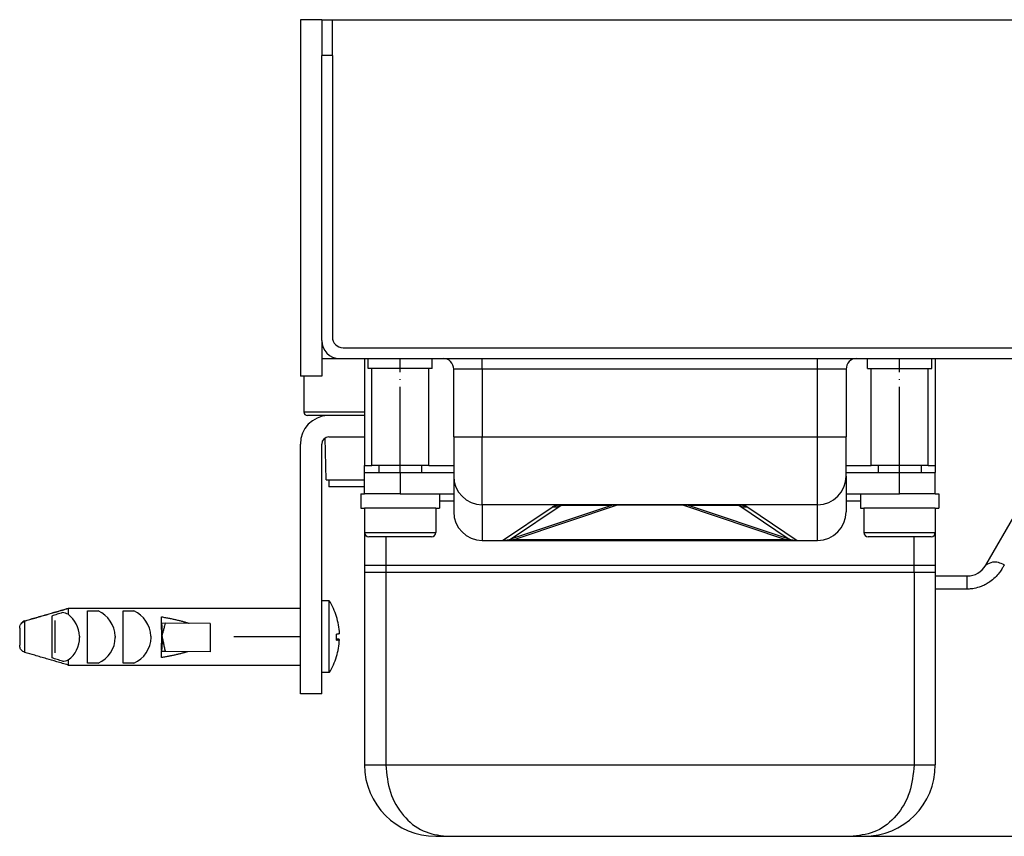
# Model space of a CAD drawing. Units: millimetres. Extents: x -704 to 1244, y -234 to 536.
# Drawn here: x 895 to 1033, y 421 to 536 of the extents above; entities that cross this region are included whole.
import ezdxf

# ---------------------------------------------------------------- set-up
doc = ezdxf.new("R2010")
doc.units = ezdxf.units.MM
doc.linetypes.add('DOT_CENTER', pattern=[14, 12, -1, 0, -1])
doc.layers.add('1', color=7, linetype='Continuous')
doc.styles.add('CONVERTER_11', font='txt.shx', dxfattribs={"width": 0.9})
doc.dimstyles.new('ME10_DIM_12', dxfattribs={"dimtxt": 15, "dimasz": 15, "dimexe": 2, "dimexo": 0, "dimgap": 2, "dimtad": 1, "dimdsep": 46, "dimtxsty": 'CONVERTER_11', "dimsah": 1, "dimcen": 0.09, "dimclrd": 4, "dimclre": 4, "dimclrt": 1, "dimadec": 0, "dimazin": 0, "dimtfac": 1, "dimtdec": 4, "dimtix": 1, "dimtmove": 0, "dimatfit": 3, "dimfxl": 1, "dimtolj": 1, "dimtzin": 0, "dimarcsym": 0})

# ---------------------------------------------------------------- blocks, each defined once
blk = doc.blocks.new('*D4')
at = {"layer": '1', "color": 4, "linetype": 'Continuous'}
for p, q in [((939.01, 535.69), (1126.91, 535.69)), ((1124.91, 489.69), (1124.91, 535.69)), ((1061.01, 489.69), (1126.91, 489.69))]:
    blk.add_line(p, q, dxfattribs=at)
at = {"layer": '1', "color": 4}
for points in [[(1126.89, 520.69), (1122.94, 520.69), (1124.91, 535.69)], [(1122.94, 504.69), (1126.89, 504.69), (1124.91, 489.69)]]:
    blk.add_solid(points, dxfattribs=at)
at = {"layer": '1', "color": 1, "insert": (1122.91, 501.78), "char_height": 15, "attachment_point": 7, "rotation": 90, "line_spacing_factor": 0.60024, "style": 'CONVERTER_11'}
blk.add_mtext('46', dxfattribs=at)
blk = doc.blocks.new('HL50WU-0-140', base_point=(269.672, 150.691))
at = {"color": 7, "linetype": 'Continuous'}
for p, q in [((934.512, 535.689), (934.512, 485.689)), ((937.512, 535.689), (934.512, 535.689)), ((937.512, 535.689), (939.012, 535.689)), ((937.512, 535.689), (937.512, 530.689)), ((937.512, 535.689), (937.512, 530.689)), ((939.012, 530.689), (939.012, 535.689)), ((937.512, 490.689), (937.512, 530.689)), ((939.012, 530.689), (937.512, 530.689)), ((937.512, 490.689), (937.512, 530.689)), ((939.012, 530.689), (939.012, 491.189)), ((937.512, 490.689), (937.512, 485.689)), ((940.512, 489.689), (1056.012, 489.689)), ((937.512, 488.189), (940.012, 488.189)), ((940.012, 488.189), (943.512, 488.189)), ((940.012, 488.189), (943.512, 488.189)), ((943.512, 488.189), (944.012, 488.189)), ((943.512, 488.189), (943.512, 473.189)), ((943.512, 488.189), (944.012, 488.189)), ((943.512, 488.189), (944.012, 488.189)), ((944.012, 488.189), (946.49, 488.189)), ((944.012, 486.789), (944.012, 488.189)), ((944.012, 488.189), (946.49, 488.189)), ((944.012, 488.189), (946.49, 488.189)), ((946.49, 488.189), (946.512, 488.189)), ((946.49, 488.189), (946.512, 488.189)), ((946.49, 488.189), (946.512, 488.189)), ((946.512, 488.189), (949.043, 488.189)), ((946.512, 488.189), (949.043, 488.189)), ((946.512, 488.189), (949.043, 488.189)), ((949.043, 488.189), (953.012, 488.189)), ((949.043, 488.189), (953.012, 488.189)), ((949.043, 488.189), (953.012, 488.189)), ((953.012, 488.189), (954.012, 488.189)), ((953.012, 486.789), (953.012, 488.189)), ((953.012, 488.189), (954.012, 488.189)), ((953.012, 488.189), (954.012, 488.189)), ((954.012, 488.189), (954.512, 488.189)), ((954.012, 488.189), (954.512, 488.189)), ((954.512, 488.189), (954.812, 488.189)), ((954.512, 488.189), (954.812, 488.189)), ((954.812, 488.189), (960.012, 488.189)), ((960.012, 488.189), (979.512, 488.189)), ((960.012, 486.689), (960.012, 488.189)), ((979.512, 488.189), (983.512, 488.189)), ((979.512, 488.189), (983.512, 488.189)), ((979.512, 488.189), (983.512, 488.189)), ((979.512, 488.189), (983.512, 488.189)), ((979.512, 488.189), (983.512, 488.189)), ((979.512, 488.189), (983.512, 488.189)), ((979.512, 488.189), (983.512, 488.189)), ((983.512, 488.189), (987.512, 488.189)), ((983.512, 488.189), (987.512, 488.189)), ((983.512, 488.189), (987.512, 488.189)), ((983.512, 488.189), (987.512, 488.189)), ((983.512, 488.189), (987.512, 488.189)), ((983.512, 488.189), (987.512, 488.189)), ((983.512, 488.189), (987.512, 488.189)), ((987.512, 488.189), (1007.012, 488.189)), ((1007.012, 486.689), (1007.012, 488.189)), ((1007.012, 488.189), (1012.212, 488.189)), ((1012.212, 488.189), (1012.512, 488.189)), ((1012.212, 488.189), (1012.512, 488.189)), ((1012.512, 488.189), (1014.012, 488.189)), ((1012.512, 488.189), (1014.012, 488.189)), ((1014.012, 488.189), (1017.98, 488.189)), ((1014.012, 488.189), (1017.98, 488.189)), ((1014.012, 486.789), (1014.012, 488.189)), ((1017.98, 488.189), (1020.512, 488.189)), ((1017.98, 488.189), (1020.512, 488.189)), ((1020.512, 488.189), (1020.533, 488.189)), ((1020.512, 488.189), (1020.533, 488.189)), ((1020.533, 488.189), (1023.012, 488.189)), ((1020.533, 488.189), (1023.012, 488.189)), ((1023.012, 488.189), (1023.512, 488.189)), ((1023.012, 488.189), (1023.512, 488.189)), ((1023.012, 486.789), (1023.012, 488.189)), ((1023.512, 488.189), (1023.512, 473.189)), ((1023.512, 488.189), (1035.012, 488.189)), ((944.512, 486.789), (944.012, 486.789)), ((952.512, 486.789), (944.512, 486.789)), ((944.512, 473.189), (944.512, 486.789)), ((953.012, 486.789), (952.512, 486.789)), ((952.512, 473.189), (952.512, 486.789)), ((960.012, 486.689), (956.012, 486.689)), ((956.012, 477.189), (956.012, 486.689)), ((1007.012, 486.689), (960.012, 486.689)), ((960.012, 486.689), (960.012, 477.189)), ((1011.012, 486.689), (1007.012, 486.689)), ((1007.012, 477.189), (1007.012, 486.689)), ((1011.012, 486.689), (1011.012, 477.189)), ((1014.012, 486.789), (1014.512, 486.789)), ((1014.512, 486.789), (1022.512, 486.789)), ((1014.512, 473.189), (1014.512, 486.789)), ((1022.512, 486.789), (1023.012, 486.789)), ((1022.512, 473.189), (1022.512, 486.789)), ((937.512, 485.689), (934.512, 485.689)), ((935.012, 485.689), (935.012, 480.689)), ((935.012, 480.689), (943.512, 480.689)), ((938.012, 480.189), (935.512, 480.189)), ((938.012, 480.189), (938.012, 480.157)), ((938.362, 480.186), (938.012, 480.189)), ((938.512, 480.189), (938.362, 480.186)), ((943.512, 480.189), (938.512, 480.189)), ((943.512, 480.189), (938.512, 480.189)), ((934.512, 441.189), (934.512, 476.189)), ((937.512, 454.23), (937.512, 476.189)), ((938.116, 471.189), (938.014, 477.056)), ((938.512, 477.189), (943.512, 477.189)), ((938.512, 477.189), (943.512, 477.189)), ((956.012, 477.189), (960.012, 477.189)), ((956.012, 477.189), (956.012, 471.689)), ((960.012, 477.189), (1007.012, 477.189)), ((960.012, 467.689), (960.012, 477.189)), ((1007.012, 467.689), (1007.012, 477.189)), ((1007.012, 477.189), (1011.012, 477.189)), ((1011.012, 471.689), (1011.012, 477.189)), ((943.512, 472.189), (943.512, 473.189)), ((943.512, 473.189), (944.512, 473.189)), ((943.512, 469.189), (943.512, 472.189)), ((943.512, 472.189), (948.512, 472.189)), ((946.012, 473.189), (944.512, 473.189)), ((946.012, 473.189), (944.512, 473.189)), ((945.512, 473.189), (945.512, 472.189)), ((946.49, 473.189), (946.012, 473.189)), ((946.49, 473.189), (946.012, 473.189)), ((948.512, 473.189), (946.49, 473.189)), ((948.512, 473.189), (946.49, 473.189)), ((951.012, 473.189), (948.512, 473.189)), ((951.012, 473.189), (948.512, 473.189)), ((948.512, 472.189), (948.512, 469.189)), ((948.512, 472.189), (956.012, 472.189)), ((952.512, 473.189), (951.012, 473.189)), ((952.512, 473.189), (951.012, 473.189)), ((951.512, 473.189), (951.512, 472.189)), ((952.512, 473.189), (956.012, 473.189)), ((1011.012, 473.189), (1014.512, 473.189)), ((1011.012, 472.189), (1018.512, 472.189)), ((1016.012, 473.189), (1014.512, 473.189)), ((1016.012, 473.189), (1014.512, 473.189)), ((1015.512, 473.189), (1015.512, 472.189)), ((1018.512, 473.189), (1016.012, 473.189)), ((1018.512, 473.189), (1016.012, 473.189)), ((1020.533, 473.189), (1018.512, 473.189)), ((1020.533, 473.189), (1018.512, 473.189)), ((1018.512, 472.189), (1023.512, 472.189)), ((1018.512, 469.189), (1018.512, 472.189)), ((1021.012, 473.189), (1020.533, 473.189)), ((1021.012, 473.189), (1020.533, 473.189)), ((1022.512, 473.189), (1021.012, 473.189)), ((1022.512, 473.189), (1021.012, 473.189)), ((1021.512, 473.189), (1021.512, 472.189)), ((1022.512, 473.189), (1023.512, 473.189)), ((1023.512, 473.189), (1023.512, 472.189)), ((1023.512, 469.189), (1023.512, 472.189)), ((938.116, 471.189), (938.512, 471.189)), ((938.512, 471.189), (938.512, 470.189)), ((938.512, 471.189), (943.512, 471.189)), ((956.012, 471.689), (956.012, 466.689)), ((1011.012, 471.689), (1011.012, 466.689)), ((943.512, 470.189), (938.512, 470.189)), ((943.012, 469.189), (943.512, 469.189)), ((943.012, 469.189), (943.012, 467.189)), ((945.639, 469.189), (943.512, 469.189)), ((945.639, 469.189), (943.512, 469.189)), ((948.512, 469.189), (945.639, 469.189)), ((948.512, 469.189), (945.639, 469.189)), ((948.512, 469.189), (954.012, 469.189)), ((948.512, 469.189), (954.012, 469.189)), ((954.012, 469.189), (956.012, 469.189)), ((954.012, 469.189), (954.012, 467.189)), ((956.012, 468.189), (954.012, 468.189)), ((1011.012, 469.189), (1013.012, 469.189)), ((1013.012, 468.189), (1011.012, 468.189)), ((1013.012, 469.189), (1013.012, 467.189)), ((1013.012, 469.189), (1018.512, 469.189)), ((1013.012, 469.189), (1018.512, 469.189)), ((1021.384, 469.189), (1018.512, 469.189)), ((1021.384, 469.189), (1018.512, 469.189)), ((1023.512, 469.189), (1021.384, 469.189)), ((1023.512, 469.189), (1021.384, 469.189)), ((1023.512, 469.189), (1024.012, 469.189)), ((1024.012, 469.189), (1024.012, 467.189)), ((943.012, 467.189), (943.512, 467.189)), ((943.512, 467.189), (943.512, 463.789)), ((945.262, 467.189), (943.512, 467.189)), ((943.512, 467.189), (943.512, 463.789)), ((945.262, 467.189), (943.512, 467.189)), ((948.512, 467.189), (945.262, 467.189)), ((948.512, 467.189), (945.262, 467.189)), ((951.762, 467.189), (948.512, 467.189)), ((951.762, 467.189), (948.512, 467.189)), ((953.512, 467.189), (951.762, 467.189)), ((953.512, 467.189), (951.762, 467.189)), ((953.512, 467.189), (953.512, 463.789)), ((953.512, 467.189), (954.012, 467.189)), ((960.012, 467.689), (960.012, 462.689)), ((971.179, 467.679), (960.012, 467.689)), ((962.862, 462.689), (969.805, 467.354)), ((971.07, 467.56), (964.127, 462.894)), ((978.126, 467.56), (964.127, 462.894)), ((978.918, 467.607), (964.582, 462.825)), ((978.126, 467.56), (971.07, 467.56)), ((978.917, 467.689), (971.179, 467.679)), ((988.106, 467.689), (978.917, 467.689)), ((978.917, 467.689), (978.918, 467.607)), ((988.105, 467.607), (978.918, 467.607)), ((988.106, 467.689), (988.105, 467.607)), ((1002.441, 462.825), (988.105, 467.607)), ((995.845, 467.689), (988.106, 467.689)), ((1002.896, 462.894), (988.898, 467.56)), ((995.953, 467.56), (988.898, 467.56)), ((1007.012, 467.689), (995.845, 467.689)), ((1002.896, 462.894), (995.953, 467.56)), ((997.218, 467.354), (1004.161, 462.689)), ((1007.012, 462.689), (1007.012, 467.689)), ((1013.012, 467.189), (1013.512, 467.189)), ((1015.262, 467.189), (1013.512, 467.189)), ((1013.512, 467.189), (1013.512, 463.789)), ((1015.262, 467.189), (1013.512, 467.189)), ((1018.512, 467.189), (1015.262, 467.189)), ((1018.512, 467.189), (1015.262, 467.189)), ((1021.762, 467.189), (1018.512, 467.189)), ((1021.762, 467.189), (1018.512, 467.189)), ((1023.512, 467.189), (1021.762, 467.189)), ((1023.512, 467.189), (1021.762, 467.189)), ((1023.512, 467.189), (1024.012, 467.189)), ((1023.512, 467.189), (1023.512, 463.789)), ((1023.512, 467.189), (1023.512, 463.789)), ((1030.583, 459.189), (1035.012, 466.859)), ((943.512, 463.789), (943.512, 459.189)), ((943.512, 463.789), (948.512, 463.789)), ((948.512, 463.789), (953.512, 463.789)), ((1013.512, 463.789), (1018.512, 463.789)), ((1018.512, 463.789), (1023.512, 463.789)), ((1023.512, 463.789), (1023.512, 459.189)), ((952.912, 463.189), (944.112, 463.189)), ((946.49, 463.189), (946.49, 459.189)), ((960.012, 462.689), (960.312, 462.689)), ((960.012, 462.689), (960.312, 462.689)), ((960.312, 462.689), (961.984, 462.689)), ((960.312, 462.689), (961.984, 462.689)), ((960.312, 462.689), (961.984, 462.689)), ((961.984, 462.689), (962.862, 462.689)), ((961.984, 462.689), (962.862, 462.689)), ((961.984, 462.689), (962.862, 462.689)), ((962.862, 462.689), (964.582, 462.689)), ((962.862, 462.689), (964.582, 462.689)), ((962.862, 462.689), (964.582, 462.689)), ((964.582, 462.689), (964.582, 462.825)), ((964.582, 462.825), (1002.441, 462.825)), ((964.582, 462.689), (1002.441, 462.689)), ((964.582, 462.689), (1002.441, 462.689)), ((964.582, 462.689), (1002.441, 462.689)), ((1002.441, 462.689), (1002.441, 462.825)), ((1002.441, 462.689), (1004.161, 462.689)), ((1002.441, 462.689), (1004.161, 462.689)), ((1002.441, 462.689), (1004.161, 462.689)), ((1004.161, 462.689), (1005.039, 462.689)), ((1004.161, 462.689), (1005.039, 462.689)), ((1004.161, 462.689), (1005.039, 462.689)), ((1005.039, 462.689), (1006.712, 462.689)), ((1005.039, 462.689), (1006.712, 462.689)), ((1005.039, 462.689), (1006.712, 462.689)), ((1006.712, 462.689), (1007.012, 462.689)), ((1006.712, 462.689), (1007.012, 462.689)), ((1022.912, 463.189), (1014.112, 463.189)), ((1020.533, 459.189), (1020.533, 463.189)), ((943.512, 459.189), (946.49, 459.189)), ((943.512, 459.189), (943.512, 458.189)), ((943.512, 459.189), (943.512, 458.189)), ((943.512, 458.189), (943.512, 431.189)), ((946.49, 458.189), (943.512, 458.189)), ((946.49, 459.189), (1020.533, 459.189)), ((946.49, 459.189), (946.49, 458.189)), ((946.49, 459.189), (946.49, 458.189)), ((946.49, 458.189), (946.49, 431.189)), ((1020.533, 458.189), (946.49, 458.189)), ((1020.533, 459.189), (1023.512, 459.189)), ((1020.533, 458.189), (1020.533, 459.189)), ((1020.533, 458.189), (1020.533, 459.189)), ((1020.533, 458.189), (1020.533, 431.189)), ((1023.512, 458.189), (1020.533, 458.189)), ((1023.512, 459.189), (1023.512, 458.189)), ((1023.512, 459.189), (1023.512, 458.189)), ((1023.512, 458.189), (1023.512, 457.689)), ((1023.512, 457.689), (1023.512, 455.848)), ((1023.512, 457.689), (1027.985, 457.689)), ((1027.985, 455.848), (1027.985, 457.689)), ((1027.985, 455.848), (1023.512, 455.848)), ((1023.512, 455.848), (1023.512, 431.189)), ((937.512, 451.439), (937.512, 454.23)), ((937.512, 451.439), (937.512, 454.23)), ((938.56, 454.23), (937.512, 454.23)), ((938.56, 444.148), (938.56, 454.23)), ((901.976, 453.17), (925.173, 453.17)), ((901.976, 453.142), (901.976, 452.32)), ((925.173, 453.142), (901.976, 453.142)), ((904.673, 452.81), (906.176, 452.816)), ((904.673, 445.481), (904.673, 452.81)), ((909.673, 452.81), (911.176, 452.816)), ((909.673, 445.481), (909.673, 452.81)), ((925.173, 453.17), (934.512, 453.189)), ((925.173, 453.17), (925.173, 453.142)), ((895.898, 446.975), (895.898, 451.375)), ((899.673, 452.076), (899.673, 449.574)), ((900.11, 451.439), (900.11, 446.939)), ((915.073, 451.099), (915.073, 451.968)), ((937.512, 449.189), (937.512, 451.439)), ((937.512, 449.189), (937.512, 451.439)), ((895.173, 450.37), (895.173, 450.397)), ((895.173, 450.37), (895.173, 447.98)), ((915.073, 450.991), (915.073, 451.099)), ((915.073, 451.099), (915.569, 451.083)), ((915.086, 449.311), (915.073, 450.991)), ((921.879, 451.052), (915.569, 451.083)), ((921.879, 451.052), (921.879, 447.054)), ((899.673, 448.624), (899.673, 446.215)), ((915.074, 447.279), (915.086, 449.311)), ((915.11, 449.311), (915.086, 449.311)), ((937.512, 447.814), (937.512, 449.189)), ((937.512, 447.814), (937.512, 449.189)), ((939.589, 448.701), (939.589, 449.526)), ((939.589, 448.789), (939.997, 448.789)), ((939.589, 448.766), (939.996, 448.766)), ((915.073, 447.1), (915.073, 447.191)), ((937.512, 446.939), (937.512, 447.814)), ((937.512, 446.939), (937.512, 447.814)), ((901.976, 445.927), (901.976, 445.208)), ((915.073, 446.257), (915.073, 447.1)), ((921.879, 447.054), (915.569, 447.084)), ((937.512, 444.148), (937.512, 446.939)), ((937.512, 444.148), (937.512, 446.939)), ((901.976, 445.208), (925.173, 445.208)), ((906.17, 445.488), (904.673, 445.481)), ((911.17, 445.488), (909.673, 445.481)), ((925.173, 445.208), (934.512, 445.189)), ((937.512, 441.189), (937.512, 444.148)), ((938.56, 444.148), (937.512, 444.148)), ((937.512, 441.189), (934.512, 441.189)), ((943.512, 431.189), (946.49, 431.189)), ((946.49, 431.189), (992.785, 431.189)), ((992.785, 431.189), (1020.533, 431.189)), ((1020.533, 431.189), (1023.512, 431.189)), ((953.512, 421.189), (955.001, 421.189)), ((955.001, 421.189), (1012.022, 421.189)), ((1012.022, 421.189), (1013.512, 421.189)), ((1013.512, 421.189), (1038.012, 421.189))]:
    blk.add_line(p, q, dxfattribs=at)
for centre, radius, start, end in [((940.012, 490.689), 2.5, 180, 270), ((940.512, 491.189), 1.5, 180, 270), ((954.512, 486.689), 1.5, 0, 90), ((1012.512, 486.689), 1.5, 90, 180), ((935.512, 480.689), 0.5, 180, 270), ((938.512, 476.189), 4, 92.1491, 180), ((938.512, 476.189), 4, 90, 92.1491), ((938.512, 476.189), 1, 90, 180), ((960.012, 471.689), 4, 180, 270), ((1007.012, 471.689), 4, 270, 0), ((960.012, 466.689), 4, 180, 270), ((969.805, 471.354), 4, 270, 288.43495), ((978.917, 465.189), 2.5, 89.99998, 108.46111), ((978.609, 466.097), 1.541, 78.42995, 108.27044), ((988.414, 466.097), 1.541, 71.72956, 101.57005), ((988.106, 465.189), 2.5, 71.53889, 90.00002), ((997.218, 471.354), 4, 251.56505, 270), ((1007.012, 466.689), 4, 270, 360), ((944.112, 463.789), 0.6, 180, 270), ((952.912, 463.789), 0.6, 270, 0), ((1014.112, 463.789), 0.6, 180, 270), ((1022.912, 463.789), 0.6, 270, 0), ((962.862, 466.689), 4, 270, 288.43495), ((1004.161, 466.689), 4, 251.56505, 270), ((1027.985, 460.689), 3, 270, 330), ((930.4, 449.172), 9.6, 17.11633, 31.79145), ((904.442, 449.074), 4.124, 2.64665, 65.13512), ((909.446, 449.069), 4.128, 2.72665, 65.21519), ((900.501, 448.806), 3.811, 67.23418, 79.84259), ((899.453, 449.069), 4.115, 2.72644, 52.1906), ((930.489, 449.156), 9.52, 2.75885, 17.36785), ((899.69, 449.074), 3.89, 305.99185, 0.09314), ((904.696, 449.074), 3.877, 292.34068, 0.09083), ((909.701, 449.08), 3.881, 292.24994, 0), ((930.474, 449.239), 9.534, 342.57029, 357.16107), ((930.471, 449.234), 9.537, 357.18811, 357.32323), ((930.636, 447.772), 9.541, 10.99264, 11.13005), ((900.721, 449.365), 3.66, 277.09857, 290.05182), ((930.391, 449.186), 9.598, 328.33506, 343.01805), ((930.294, 444.17), 9.537, 13.2793, 13.41882), ((953.512, 431.189), 10, 180, 270), ((1013.512, 431.189), 10, 270, 0)]:
    blk.add_arc(centre, radius, start, end, dxfattribs=at)
for points, knots in [([(969.805, 467.354), (969.844, 467.38), (969.925, 467.432), (970.062, 467.494), (970.213, 467.549), (970.379, 467.595), (970.559, 467.632), (970.753, 467.66), (970.961, 467.68), (971.105, 467.68), (971.179, 467.679)], [0, 0, 0, 0, 0.140492, 0.2896836, 0.4495701, 0.6210808, 0.8047597, 1.0009362, 1.2098052, 1.4320856, 1.4320856, 1.4320856, 1.4320856]), ([(971.179, 467.679), (971.174, 467.679), (971.162, 467.677), (971.141, 467.674), (971.118, 467.668), (971.094, 467.662), (971.078, 467.652), (971.061, 467.648), (971.054, 467.633), (971.042, 467.624), (971.045, 467.61), (971.043, 467.594), (971.059, 467.579), (971.066, 467.566), (971.07, 467.56)], [0, 0, 0, 0, 0.01749329, 0.03498657, 0.06422962, 0.08977662, 0.10625064, 0.12272465, 0.13749181, 0.15225898, 0.16449218, 0.17672538, 0.19941251, 0.22209963, 0.22209963, 0.22209963, 0.22209963]), ([(995.953, 467.56), (995.956, 467.563), (995.961, 467.57), (995.971, 467.579), (995.974, 467.593), (995.982, 467.605), (995.977, 467.618), (995.977, 467.633), (995.961, 467.641), (995.947, 467.657), (995.92, 467.663), (995.894, 467.67), (995.869, 467.68), (995.853, 467.686), (995.845, 467.689)], [0, 0, 0, 0, 0.01291651, 0.02583302, 0.0399425, 0.05405199, 0.0661847, 0.07831742, 0.09621006, 0.1141027, 0.14387635, 0.17228718, 0.19787227, 0.22345737, 0.22345737, 0.22345737, 0.22345737]), ([(995.845, 467.689), (995.919, 467.686), (996.062, 467.68), (996.27, 467.66), (996.464, 467.632), (996.644, 467.595), (996.81, 467.549), (996.961, 467.494), (997.098, 467.432), (997.179, 467.38), (997.218, 467.354)], [0, 0, 0, 0, 0.221466, 0.4302905, 0.626467, 0.8101459, 0.9816566, 1.1415431, 1.2907347, 1.4312267, 1.4312267, 1.4312267, 1.4312267]), ([(964.127, 462.894), (964.085, 462.879), (964.017, 462.855), (963.952, 462.83), (963.905, 462.796), (963.971, 462.759), (964.054, 462.781), (964.203, 462.78), (964.381, 462.802), (964.512, 462.817), (964.582, 462.825)], [0, 0, 0, 0, 0.13098007, 0.21078007, 0.23366437, 0.26875119, 0.36621387, 0.5151881, 0.7014014, 0.91012122, 0.91012122, 0.91012122, 0.91012122]), ([(1002.441, 462.825), (1002.541, 462.813), (1002.71, 462.792), (1002.938, 462.774), (1003.038, 462.772), (1003.14, 462.783), (1003.073, 462.829), (1003.008, 462.854), (1002.939, 462.879), (1002.896, 462.894)], [0, 0, 0, 0, 0.30538552, 0.51916591, 0.64131614, 0.68390942, 0.72483917, 0.80463917, 0.93561924, 0.93561924, 0.93561924, 0.93561924]), ([(1033.181, 459.257), (1032.625, 459.485), (1031.719, 459.858), (1030.9, 459.375), (1030.583, 459.189)], [0, 0, 0, 0, 1.6755311, 2.7303097, 2.7303097, 2.7303097, 2.7303097]), ([(1033.181, 459.257), (1033.166, 459.227), (1033.135, 459.166), (1033.027, 458.965), (1032.814, 458.603), (1032.429, 458.062), (1031.877, 457.447), (1031.263, 456.934), (1030.596, 456.51), (1029.87, 456.166), (1029.156, 455.963), (1028.504, 455.864), (1028.177, 455.854), (1027.985, 455.848)], [0, 0, 0, 0, 0.1025711, 0.2053381, 0.6828899, 1.3601768, 2.1945514, 3.1570149, 3.7487349, 4.5632707, 5.5558743, 5.9645524, 6.5381076, 6.5381076, 6.5381076, 6.5381076]), ([(895.898, 451.403), (896.361, 451.539), (897.373, 451.835), (898.861, 452.268), (900.424, 452.721), (901.437, 453.014), (901.976, 453.17)], [0, 0, 0, 0, 1.4490791, 3.1649563, 4.6484107, 6.3299031, 6.3299031, 6.3299031, 6.3299031]), ([(895.898, 451.375), (896.361, 451.511), (897.373, 451.808), (898.861, 452.241), (900.424, 452.694), (901.437, 452.987), (901.976, 453.142)], [0, 0, 0, 0, 1.4490791, 3.1649563, 4.6484108, 6.3299031, 6.3299031, 6.3299031, 6.3299031]), ([(895.898, 451.403), (895.796, 451.358), (895.592, 451.27), (895.442, 451.105), (895.367, 451.022)], [0, 0, 0, 0, 0.32796571, 0.65932803, 0.65932803, 0.65932803, 0.65932803]), ([(895.367, 450.995), (895.442, 451.083), (895.588, 451.253), (895.796, 451.336), (895.898, 451.375)], [0, 0, 0, 0, 0.3408297, 0.66159794, 0.66159794, 0.66159794, 0.66159794]), ([(901.173, 452.558), (901.046, 452.517), (900.796, 452.438), (900.418, 452.317), (900.045, 452.197), (899.796, 452.116), (899.673, 452.076)], [0, 0, 0, 0, 0.4008956, 0.7877284, 1.1892696, 1.575473, 1.575473, 1.575473, 1.575473]), ([(915.073, 451.968), (915.256, 451.935), (915.616, 451.87), (916.147, 451.766), (916.66, 451.658), (917.154, 451.547), (917.629, 451.432), (918.082, 451.314), (918.513, 451.194), (918.792, 451.108), (918.928, 451.066)], [0, 0, 0, 0, 0.5565843, 1.0978285, 1.6225557, 2.1296383, 2.618005, 3.0866555, 3.5346672, 3.9612124, 3.9612124, 3.9612124, 3.9612124]), ([(895.173, 450.397), (895.189, 450.533), (895.213, 450.747), (895.326, 450.929), (895.367, 450.995)], [0, 0, 0, 0, 0.40232243, 0.63482397, 0.63482397, 0.63482397, 0.63482397]), ([(895.173, 450.37), (895.173, 450.371), (895.173, 450.38), (895.173, 450.39), (895.173, 450.397)], [0, 0, 0, 0, 0.003395631, 0.027165047, 0.027165047, 0.027165047, 0.027165047]), ([(915.073, 450.991), (915.075, 450.864), (915.079, 450.592), (915.095, 450.179), (915.105, 449.745), (915.092, 449.458), (915.086, 449.311)], [0, 0, 0, 0, 0.3804897, 0.8171568, 1.2406284, 1.6805734, 1.6805734, 1.6805734, 1.6805734]), ([(915.569, 451.083), (915.535, 450.95), (915.461, 450.654), (915.342, 450.213), (915.221, 449.755), (915.147, 449.459), (915.11, 449.311)], [0, 0, 0, 0, 0.4099589, 0.9150613, 1.3725019, 1.8301696, 1.8301696, 1.8301696, 1.8301696]), ([(899.673, 449.574), (899.673, 449.554), (899.673, 449.515), (899.673, 449.455), (899.673, 449.396), (899.673, 449.336), (899.673, 449.277), (899.673, 449.217), (899.673, 449.158), (899.673, 449.118), (899.673, 449.098)], [0, 0, 0, 0, 0.05921168, 0.11855454, 0.17800054, 0.23752149, 0.29708912, 0.3566751, 0.41625113, 0.47578892, 0.47578892, 0.47578892, 0.47578892]), ([(899.673, 449.098), (899.673, 449.078), (899.673, 449.039), (899.673, 448.979), (899.673, 448.92), (899.673, 448.86), (899.673, 448.801), (899.673, 448.742), (899.673, 448.683), (899.673, 448.644), (899.673, 448.624)], [0, 0, 0, 0, 0.05950903, 0.1189987, 0.17844072, 0.2378068, 0.2970687, 0.35619829, 0.41516757, 0.47394873, 0.47394873, 0.47394873, 0.47394873]), ([(903.564, 449.265), (903.567, 449.234), (903.573, 449.173), (903.577, 449.111), (903.58, 449.08)], [0, 0, 0, 0, 0.09266242, 0.18536986, 0.18536986, 0.18536986, 0.18536986]), ([(908.562, 449.265), (908.566, 449.234), (908.573, 449.173), (908.573, 449.111), (908.573, 449.08)], [0, 0, 0, 0, 0.09266295, 0.18508457, 0.18508457, 0.18508457, 0.18508457]), ([(913.569, 449.265), (913.57, 449.234), (913.572, 449.172), (913.578, 449.111), (913.581, 449.08)], [0, 0, 0, 0, 0.09257263, 0.18538477, 0.18538477, 0.18538477, 0.18538477]), ([(915.086, 449.311), (915.105, 449.176), (915.155, 448.813), (915.128, 448.282), (915.092, 447.741), (915.08, 447.429), (915.074, 447.279)], [0, 0, 0, 0, 0.4080997, 1.0993224, 1.5864879, 2.0361547, 2.0361547, 2.0361547, 2.0361547]), ([(915.11, 449.311), (915.148, 449.125), (915.223, 448.754), (915.341, 448.182), (915.459, 447.626), (915.534, 447.254), (915.569, 447.084)], [0, 0, 0, 0, 0.5683909, 1.1367735, 1.7517744, 2.2735442, 2.2735442, 2.2735442, 2.2735442]), ([(940.002, 449.592), (939.985, 449.585), (939.943, 449.569), (939.855, 449.556), (939.735, 449.54), (939.64, 449.531), (939.589, 449.526)], [0, 0, 0, 0, 0.05661782, 0.13371292, 0.26630741, 0.41969304, 0.41969304, 0.41969304, 0.41969304]), ([(939.997, 448.789), (939.977, 448.796), (939.931, 448.811), (939.843, 448.824), (939.727, 448.839), (939.639, 448.847), (939.589, 448.851)], [0, 0, 0, 0, 0.06279341, 0.1470275, 0.26430859, 0.41390526, 0.41390526, 0.41390526, 0.41390526]), ([(939.589, 448.701), (939.645, 448.706), (939.74, 448.716), (939.854, 448.729), (939.933, 448.746), (939.974, 448.759), (939.996, 448.766)], [0, 0, 0, 0, 0.1697101, 0.28598125, 0.3430259, 0.41347489, 0.41347489, 0.41347489, 0.41347489]), ([(895.898, 446.975), (895.795, 447.017), (895.588, 447.1), (895.333, 447.367), (895.192, 447.679), (895.178, 447.899), (895.173, 447.98)], [0, 0, 0, 0, 0.3288419, 0.6618969, 1.0813157, 1.3232886, 1.3232886, 1.3232886, 1.3232886]), ([(915.074, 447.279), (915.074, 447.264), (915.073, 447.235), (915.073, 447.205), (915.073, 447.191)], [0, 0, 0, 0, 0.044393789, 0.088409771, 0.088409771, 0.088409771, 0.088409771]), ([(901.976, 445.208), (901.437, 445.364), (900.424, 445.657), (898.861, 446.11), (897.373, 446.542), (896.361, 446.839), (895.898, 446.975)], [0, 0, 0, 0, 1.6815018, 3.1649506, 4.8808232, 6.3299031, 6.3299031, 6.3299031, 6.3299031]), ([(901.173, 445.733), (901.046, 445.773), (900.796, 445.853), (900.418, 445.974), (900.045, 446.094), (899.796, 446.175), (899.673, 446.215)], [0, 0, 0, 0, 0.400968, 0.7878052, 1.1893601, 1.5755759, 1.5755759, 1.5755759, 1.5755759]), ([(915.569, 447.084), (915.48, 447.085), (915.315, 447.086), (915.149, 447.096), (915.073, 447.1)], [0, 0, 0, 0, 0.26733232, 0.4961733, 0.4961733, 0.4961733, 0.4961733]), ([(918.75, 447.069), (918.618, 447.031), (918.349, 446.953), (917.933, 446.845), (917.499, 446.738), (917.045, 446.635), (916.575, 446.535), (916.088, 446.438), (915.586, 446.345), (915.246, 446.287), (915.073, 446.257)], [0, 0, 0, 0, 0.4109572, 0.8406917, 1.2884555, 1.7534294, 2.2347365, 2.7314473, 3.2425906, 3.7671596, 3.7671596, 3.7671596, 3.7671596]), ([(946.49, 431.189), (946.614, 429.887), (946.857, 427.333), (948.765, 424.048), (951.573, 421.668), (953.877, 421.346), (955.001, 421.189)], [0, 0, 0, 0, 3.8812745, 7.6133784, 11.123702, 14.4683514, 14.4683514, 14.4683514, 14.4683514]), ([(1020.533, 431.189), (1020.409, 429.887), (1020.166, 427.333), (1018.258, 424.048), (1015.45, 421.668), (1013.146, 421.346), (1012.022, 421.189)], [0, 0, 0, 0, 3.8812745, 7.6133784, 11.123702, 14.4683514, 14.4683514, 14.4683514, 14.4683514])]:
    blk.add_open_spline(points, degree=3, knots=knots, dxfattribs=at)
at = {"layer": '1', "color": 7, "linetype": 'DOT_CENTER'}
for p, q in [((948.512, 472.189), (948.512, 488.189)), ((1018.512, 472.189), (1018.512, 488.189)), ((925.173, 449.189), (934.512, 449.189))]:
    blk.add_line(p, q, dxfattribs=at)
at = {"layer": '1'}
dim = blk.add_linear_dim(base=(1124.913, 489.689), p1=(939.012, 535.689), p2=(1061.012, 489.689), angle=90, dimstyle='ME10_DIM_12', dxfattribs=at)
dim.commit()
dim.dimension.update_dxf_attribs({"geometry": '*D4', "text_midpoint": (1115.413, 513.03), "text_rotation": 90})

msp = doc.modelspace()

# ---------------------------------------------------------------- block references
msp.add_blockref('HL50WU-0-140', (269.67, 150.69))

doc.saveas('drawing.dxf')
